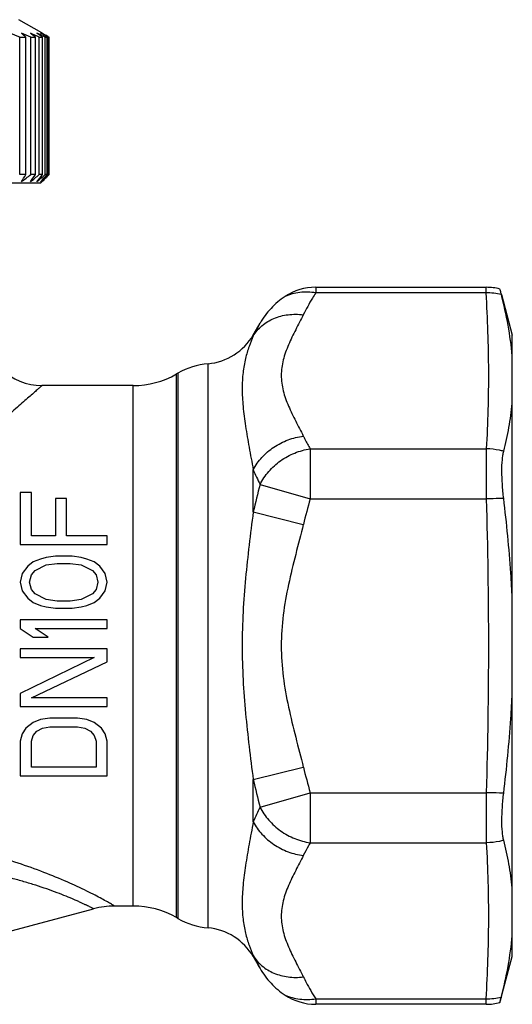
# Model space of a CAD drawing. Units: millimetres. Extents: x 0 to 297, y 0 to 210.
# Drawn here: x 127 to 144, y 103 to 137 of the extents above; entities that cross this region are included whole.
import ezdxf

# ---------------------------------------------------------------- set-up
doc = ezdxf.new("R2010")
doc.units = ezdxf.units.MM
doc.header["$LTSCALE"] = 16.335
doc.layers.get('0').update_dxf_attribs({"linetype": 'CONTINUOUS'})
doc.layers.add('A_STD', color=7, linetype='CONTINUOUS')

msp = doc.modelspace()

# ---------------------------------------------------------------- linework, layer by layer
at = {"color": 7, "linetype": 'Continuous'}
for p, q in [((128.219, 136.584), (127.422, 137.044)), ((128.219, 136.584), (128.274, 136.552)), ((127.451, 136.438), (127.66, 136.438)), ((127.451, 131.688), (127.451, 136.438)), ((127.66, 131.688), (127.66, 136.438)), ((127.831, 136.438), (127.996, 136.438)), ((127.831, 131.688), (127.831, 136.438)), ((127.996, 131.688), (127.996, 136.438)), ((128.125, 136.438), (128.243, 136.438)), ((128.125, 131.688), (128.125, 136.438)), ((128.243, 131.688), (128.243, 136.438)), ((128.33, 136.438), (128.261, 136.473)), ((128.274, 136.552), (128.302, 136.536)), ((128.302, 136.536), (128.329, 136.52)), ((128.329, 136.52), (128.357, 136.504)), ((128.33, 136.438), (128.402, 136.438)), ((128.33, 131.688), (128.33, 136.438)), ((128.445, 136.438), (128.4, 136.463)), ((128.402, 131.688), (128.402, 136.438)), ((128.419, 136.467), (128.469, 136.438)), ((128.445, 136.438), (128.469, 136.438)), ((128.445, 131.688), (128.445, 136.438)), ((128.469, 131.688), (128.469, 136.438)), ((127.66, 131.688), (127.451, 131.688)), ((127.996, 131.688), (127.831, 131.688)), ((128.243, 131.688), (128.125, 131.688)), ((128.402, 131.688), (128.33, 131.688)), ((128.413, 131.631), (128.436, 131.655)), ((128.445, 131.688), (128.415, 131.66)), ((128.436, 131.655), (128.469, 131.688)), ((128.469, 131.688), (128.445, 131.688)), ((128.172, 131.388), (104.772, 131.388)), ((128.172, 131.388), (128.219, 131.436)), ((144.095, 127.543), (144.472, 126.138)), ((144.472, 104.639), (144.472, 126.138)), ((144.046, 103.048), (144.472, 104.638))]:
    msp.add_line(p, q, dxfattribs=at)
for centre, radius, start, end in [((107.865, 92.272), 48.314, 66.0846, 66.5149), ((108.714, 94.86), 45.762, 65.3072, 65.748), ((113.396, 121.974), 20.314, 45.3996, 45.9885), ((109.562, 97.859), 42.812, 64.3039, 64.7578), ((113.453, 118.99), 22.714, 50.1882, 50.7663), ((110.551, 101.494), 39.206, 63.1469, 63.5075), ((113.064, 115.545), 25.825, 54.0002, 54.5544), ((111.563, 105.414), 35.32, 61.7343, 61.9449), ((112.88, 112.504), 28.526, 57.3098, 57.5786), ((112.238, 111.503), 29.715, 57.0472, 57.3098), ((111.014, 104.393), 36.479, 61.5368, 61.7343), ((111.687, 107.96), 33.055, 59.59, 59.7143), ((102.209, 163.86), 41.128, 307.9657, 308.5341), ((99.587, 148.124), 32.531, 329.1368, 329.6537), ((102.754, 162.129), 39.627, 309.2358, 309.8097), ((101.78, 149.846), 31.89, 324.7381, 325.292), ((103.196, 160.213), 38.018, 310.8057, 311.3849), ((102.993, 151.752), 32.251, 320.9549, 321.5304), ((103.589, 153.783), 33.224, 317.7304, 318.3163), ((103.618, 158.035), 36.201, 312.7125, 313.2325), ((104.163, 155.492), 34.02, 315.0012, 315.2975), ((103.255, 156.39), 35.298, 315.2967, 315.4579), ((143.568, 125.856), 1.932, 75.6917, 89.9721), ((143.604, 125.325), 2.271, 77.5458, 90.8751), ((143.603, 105.463), 2.282, 269.1568, 282.4223), ((143.568, 104.921), 1.932, 270.0279, 284.3083)]:
    msp.add_arc(centre, radius, start, end, dxfattribs=at)
for points, knots in [([(144.094, 127.543), (144.089, 127.561), (144.073, 127.623), (144.057, 127.685), (144.046, 127.729)], [0, 0, 0, 0, 0.299884, 1, 1, 1, 1]), ([(144.472, 125.411), (144.44, 125.767), (144.34, 126.484), (144.183, 127.189), (144.094, 127.543)], [0, 0, 0, 0, 0.494978, 1, 1, 1, 1]), ([(144.174, 122.117), (144.243, 122.388), (144.367, 122.933), (144.446, 123.487), (144.472, 123.766)], [0, 0, 0, 0, 0.499702, 1, 1, 1, 1]), ([(144.174, 122.117), (144.126, 122.13), (143.934, 122.177), (143.735, 122.199), (143.586, 122.201)], [0, 0, 0, 0, 0.249252, 1, 1, 1, 1]), ([(144.174, 120.484), (144.154, 120.647), (144.124, 120.964), (144.108, 121.411), (144.118, 121.749), (144.144, 121.977), (144.163, 122.074), (144.174, 122.117)], [0, 0, 0, 0, 0.30059, 0.580709, 0.819454, 0.917867, 1, 1, 1, 1]), ([(144.174, 120.485), (144.126, 120.483), (143.93, 120.479), (143.734, 120.474), (143.586, 120.469)], [0, 0, 0, 0, 0.245013, 1, 1, 1, 1]), ([(144.472, 117.034), (144.459, 117.323), (144.393, 118.475), (144.279, 119.625), (144.174, 120.484)], [0, 0, 0, 0, 0.250056, 1, 1, 1, 1]), ([(144.174, 110.293), (144.279, 111.152), (144.393, 112.302), (144.459, 113.454), (144.472, 113.743)], [0, 0, 0, 0, 0.749944, 1, 1, 1, 1]), ([(144.174, 110.292), (144.126, 110.294), (143.93, 110.298), (143.734, 110.303), (143.586, 110.308)], [0, 0, 0, 0, 0.245013, 1, 1, 1, 1]), ([(144.174, 108.66), (144.163, 108.703), (144.144, 108.8), (144.118, 109.028), (144.108, 109.366), (144.124, 109.813), (144.154, 110.13), (144.174, 110.293)], [0, 0, 0, 0, 0.082133, 0.180546, 0.419291, 0.69941, 1, 1, 1, 1]), ([(144.174, 108.66), (144.126, 108.647), (143.934, 108.6), (143.735, 108.578), (143.586, 108.576)], [0, 0, 0, 0, 0.249252, 1, 1, 1, 1]), ([(144.472, 107.011), (144.446, 107.29), (144.367, 107.844), (144.243, 108.389), (144.174, 108.66)], [0, 0, 0, 0, 0.500298, 1, 1, 1, 1]), ([(144.094, 103.234), (144.183, 103.588), (144.34, 104.293), (144.44, 105.009), (144.472, 105.366)], [0, 0, 0, 0, 0.505022, 1, 1, 1, 1]), ([(144.046, 103.048), (144.049, 103.061), (144.065, 103.123), (144.081, 103.185), (144.094, 103.234)], [0, 0, 0, 0, 0.199108, 1, 1, 1, 1])]:
    msp.add_open_spline(points, degree=3, knots=knots, dxfattribs=at)
at = {"layer": 'A_STD', "color": 7, "linetype": 'Continuous'}
for p, q in [((137.678, 127.788), (143.569, 127.788)), ((137.678, 127.788), (137.678, 127.596)), ((143.569, 127.596), (143.569, 127.788)), ((143.569, 127.596), (137.678, 127.596)), ((135.519, 126.138), (135.757, 126.55)), ((135.519, 126.105), (135.519, 126.138)), ((135.532, 126.132), (135.519, 126.105)), ((133.957, 125.146), (133.957, 105.631)), ((132.92, 124.82), (132.869, 124.79)), ((132.869, 105.987), (132.869, 124.79)), ((132.92, 124.82), (132.92, 105.957)), ((131.369, 124.388), (128.222, 124.388)), ((131.369, 106.388), (131.369, 124.388)), ((137.489, 122.201), (143.586, 122.201)), ((137.489, 122.201), (137.489, 120.469)), ((143.586, 120.469), (143.586, 122.201)), ((135.519, 120.017), (135.519, 121.477)), ((135.757, 120.969), (137.489, 120.469)), ((127.855, 120.688), (127.472, 120.688)), ((127.472, 120.688), (127.472, 118.888)), ((127.855, 119.188), (127.855, 120.688)), ((129.068, 120.488), (128.685, 120.488)), ((128.685, 120.488), (128.685, 119.188)), ((129.068, 119.188), (129.068, 120.488)), ((137.489, 120.469), (143.586, 120.469)), ((135.519, 120.017), (137.251, 119.586)), ((127.472, 118.888), (130.472, 118.888)), ((128.685, 119.188), (127.855, 119.188)), ((130.472, 119.188), (129.068, 119.188)), ((130.472, 118.888), (130.472, 119.188)), ((127.919, 118.288), (127.727, 118.138)), ((128.174, 118.388), (127.919, 118.288)), ((127.982, 117.988), (128.365, 118.188)), ((128.365, 118.438), (128.174, 118.388)), ((128.685, 118.488), (128.365, 118.438)), ((128.365, 118.188), (128.748, 118.238)), ((129.259, 118.488), (128.685, 118.488)), ((128.748, 118.238), (129.195, 118.238)), ((129.195, 118.238), (129.578, 118.188)), ((129.578, 118.438), (129.259, 118.488)), ((129.77, 118.388), (129.578, 118.438)), ((129.578, 118.188), (129.961, 117.988)), ((130.025, 118.288), (129.77, 118.388)), ((130.216, 118.138), (130.025, 118.288)), ((127.536, 117.888), (127.472, 117.588)), ((127.727, 118.138), (127.536, 117.888)), ((127.791, 117.588), (127.855, 117.838)), ((127.855, 117.838), (127.982, 117.988)), ((129.961, 117.988), (130.089, 117.838)), ((130.089, 117.838), (130.153, 117.588)), ((130.408, 117.888), (130.216, 118.138)), ((130.472, 117.588), (130.408, 117.888)), ((127.472, 117.588), (127.536, 117.288)), ((127.855, 117.338), (127.791, 117.588)), ((130.153, 117.588), (130.089, 117.338)), ((130.408, 117.288), (130.472, 117.588)), ((127.536, 117.288), (127.727, 117.038)), ((127.982, 117.188), (127.855, 117.338)), ((128.365, 116.988), (127.982, 117.188)), ((129.961, 117.188), (129.578, 116.988)), ((130.089, 117.338), (129.961, 117.188)), ((130.216, 117.038), (130.408, 117.288)), ((127.727, 117.038), (127.919, 116.888)), ((127.919, 116.888), (128.174, 116.788)), ((128.748, 116.938), (128.365, 116.988)), ((129.195, 116.938), (128.748, 116.938)), ((129.578, 116.988), (129.195, 116.938)), ((129.77, 116.788), (130.025, 116.888)), ((130.025, 116.888), (130.216, 117.038)), ((128.174, 116.788), (128.365, 116.738)), ((128.365, 116.738), (128.685, 116.688)), ((128.685, 116.688), (129.259, 116.688)), ((129.259, 116.688), (129.578, 116.738)), ((129.578, 116.738), (129.77, 116.788)), ((130.472, 116.288), (127.472, 116.288)), ((127.472, 116.288), (127.472, 115.988)), ((130.472, 115.988), (130.472, 116.288)), ((127.472, 115.988), (127.919, 115.688)), ((127.982, 115.988), (130.472, 115.988)), ((128.429, 115.688), (127.982, 115.988)), ((127.919, 115.688), (128.429, 115.688)), ((130.472, 115.288), (127.472, 115.288)), ((127.472, 115.288), (127.472, 114.988)), ((130.472, 114.838), (130.472, 115.288)), ((127.472, 114.988), (130.025, 114.988)), ((130.025, 114.988), (127.472, 113.738)), ((127.855, 113.588), (130.472, 114.838)), ((127.472, 113.738), (127.472, 113.288)), ((130.472, 113.588), (127.855, 113.588)), ((130.472, 113.288), (130.472, 113.588)), ((127.472, 113.288), (130.472, 113.288)), ((127.919, 112.738), (127.663, 112.538)), ((128.174, 112.838), (127.919, 112.738)), ((128.493, 112.888), (128.174, 112.838)), ((129.45, 112.888), (128.493, 112.888)), ((129.77, 112.838), (129.45, 112.888)), ((130.025, 112.738), (129.77, 112.838)), ((130.28, 112.538), (130.025, 112.738)), ((127.663, 112.538), (127.536, 112.338)), ((127.919, 112.288), (128.046, 112.438)), ((128.046, 112.438), (128.238, 112.538)), ((128.238, 112.538), (128.493, 112.588)), ((128.493, 112.588), (129.45, 112.588)), ((129.45, 112.588), (129.706, 112.538)), ((129.706, 112.538), (129.897, 112.438)), ((129.897, 112.438), (130.025, 112.288)), ((130.408, 112.338), (130.28, 112.538)), ((127.536, 112.338), (127.472, 112.088)), ((127.472, 112.088), (127.472, 110.888)), ((127.855, 112.088), (127.919, 112.288)), ((127.855, 111.188), (127.855, 112.088)), ((130.025, 112.288), (130.089, 112.088)), ((130.089, 112.088), (130.089, 111.188)), ((130.472, 112.088), (130.408, 112.338)), ((130.472, 110.888), (130.472, 112.088)), ((130.089, 111.188), (127.855, 111.188)), ((135.519, 110.76), (137.251, 111.191)), ((127.472, 110.888), (130.472, 110.888)), ((135.519, 109.3), (135.519, 110.76)), ((135.757, 109.808), (137.489, 110.308)), ((137.489, 110.308), (143.586, 110.308)), ((137.489, 110.308), (137.489, 108.576)), ((143.586, 108.576), (143.586, 110.308)), ((137.489, 108.576), (143.586, 108.576)), ((118.169, 103.122), (130.004, 106.293)), ((131.369, 106.388), (130.729, 106.388)), ((132.92, 105.957), (132.869, 105.987)), ((135.519, 104.638), (135.519, 104.672)), ((135.519, 104.638), (135.757, 104.227)), ((137.678, 103.181), (143.569, 103.181)), ((137.678, 103.181), (137.678, 102.988)), ((143.569, 102.988), (137.678, 102.988)), ((143.569, 102.988), (143.569, 103.181))]:
    msp.add_line(p, q, dxfattribs=at)
for centre, radius, start, end in [((137.678, 125.864), 1.924, 89.9986, 123.3699), ((128.222, 126.388), 2, 179.9998, 270.0002), ((133.787, 127.138), 2, 274.8799, 330), ((134.17, 122.655), 2.5, 94.8799, 120), ((131.369, 127.388), 3, 270, 300), ((144.139, 125.2), 9.39, 203.3576, 206.7785), ((161.295, 114.094), 26.447, 164.9319, 167.0581), ((160.978, 113.676), 24.451, 163.8705, 166.0127), ((160.978, 117.101), 24.451, 193.9873, 196.1295), ((161.295, 116.683), 26.447, 192.9419, 195.0681), ((144.388, 105.461), 9.664, 153.27, 156.5939), ((130.729, 103.588), 2.8, 90, 105), ((131.369, 103.388), 3, 60, 90), ((134.17, 108.122), 2.5, 240, 265.1201), ((133.787, 103.638), 2, 30, 85.1201), ((141.665, 107.683), 6.844, 206.109, 206.7985), ((141.859, 107.782), 7.062, 206.7985, 207.4717), ((142.322, 108.024), 7.585, 207.4844, 210.043), ((137.678, 104.913), 1.924, 236.6301, 270.0014)]:
    msp.add_arc(centre, radius, start, end, dxfattribs=at)
for points, knots in [([(136.619, 127.471), (136.443, 127.355), (136.116, 127.077), (135.863, 126.733), (135.757, 126.55)], [0, 0, 0, 0, 0.49996, 1, 1, 1, 1]), ([(137.678, 127.596), (137.496, 127.625), (137.132, 127.636), (136.779, 127.542), (136.62, 127.471)], [0, 0, 0, 0, 0.51357, 1, 1, 1, 1]), ([(137.678, 127.596), (137.639, 127.534), (137.488, 127.287), (137.347, 127.034), (137.251, 126.841)], [0, 0, 0, 0, 0.253658, 1, 1, 1, 1]), ([(143.586, 122.201), (143.61, 122.651), (143.648, 123.549), (143.665, 124.899), (143.638, 126.248), (143.595, 127.147), (143.569, 127.596)], [0, 0, 0, 0, 0.250054, 0.499967, 0.7499, 1, 1, 1, 1]), ([(135.519, 126.105), (135.6, 126.238), (135.811, 126.482), (136.233, 126.735), (136.728, 126.864), (137.076, 126.862), (137.251, 126.841)], [0, 0, 0, 0, 0.235112, 0.478458, 0.733492, 1, 1, 1, 1]), ([(137.251, 126.841), (137.165, 126.667), (136.986, 126.325), (136.734, 125.812), (136.571, 125.37), (136.501, 125.011), (136.482, 124.742), (136.501, 124.473), (136.571, 124.113), (136.733, 123.671), (136.986, 123.158), (137.165, 122.816), (137.251, 122.643)], [0, 0, 0, 0, 0.128987, 0.256776, 0.380465, 0.440582, 0.49999, 0.559399, 0.619522, 0.743221, 0.871012, 1, 1, 1, 1]), ([(135.757, 126.55), (135.737, 126.515), (135.659, 126.378), (135.585, 126.238), (135.532, 126.132)], [0, 0, 0, 0, 0.251942, 1, 1, 1, 1]), ([(135.519, 126.105), (135.469, 125.986), (135.367, 125.731), (135.241, 125.309), (135.156, 124.821), (135.127, 124.265), (135.162, 123.645), (135.252, 122.968), (135.379, 122.239), (135.473, 121.737), (135.519, 121.477)], [0, 0, 0, 0, 0.082271, 0.175144, 0.279688, 0.397257, 0.528831, 0.674239, 0.832036, 1, 1, 1, 1]), ([(128.222, 124.388), (128.221, 124.388), (128.22, 124.387), (128.216, 124.384), (128.21, 124.378), (128.202, 124.371), (128.191, 124.362), (128.173, 124.346), (128.143, 124.32), (128.102, 124.283), (128.051, 124.239), (127.992, 124.187), (127.897, 124.104), (127.759, 123.983), (127.573, 123.819), (127.361, 123.632), (127.212, 123.5), (127.133, 123.43)], [0, 0, 0, 0, 0.001099, 0.00437, 0.0098, 0.017379, 0.027097, 0.038944, 0.068977, 0.107326, 0.153749, 0.207993, 0.269807, 0.414975, 0.586786, 0.782683, 1, 1, 1, 1]), ([(135.519, 121.477), (135.601, 121.632), (135.811, 121.925), (136.225, 122.278), (136.714, 122.531), (137.071, 122.62), (137.251, 122.643)], [0, 0, 0, 0, 0.243093, 0.49412, 0.748274, 1, 1, 1, 1]), ([(137.251, 122.643), (137.27, 122.606), (137.345, 122.457), (137.426, 122.31), (137.489, 122.201)], [0, 0, 0, 0, 0.247814, 1, 1, 1, 1]), ([(135.757, 120.969), (135.835, 121.13), (136.043, 121.434), (136.454, 121.806), (136.945, 122.076), (137.307, 122.174), (137.489, 122.201)], [0, 0, 0, 0, 0.243755, 0.495394, 0.749486, 1, 1, 1, 1]), ([(135.519, 120.017), (135.423, 119.254), (135.276, 118.105), (135.159, 116.559), (135.127, 115.388), (135.159, 114.218), (135.276, 112.672), (135.423, 111.523), (135.519, 110.76)], [0, 0, 0, 0, 0.248225, 0.373857, 0.5, 0.626142, 0.751775, 1, 1, 1, 1]), ([(137.251, 119.586), (137.165, 119.24), (136.985, 118.55), (136.73, 117.512), (136.537, 116.458), (136.464, 115.388), (136.537, 114.319), (136.73, 113.265), (136.985, 112.227), (137.165, 111.537), (137.251, 111.191)], [0, 0, 0, 0, 0.125019, 0.250034, 0.37503, 0.5, 0.62497, 0.749966, 0.874982, 1, 1, 1, 1]), ([(135.757, 109.808), (135.835, 109.647), (136.043, 109.343), (136.454, 108.971), (136.945, 108.701), (137.307, 108.603), (137.489, 108.576)], [0, 0, 0, 0, 0.243755, 0.495394, 0.749486, 1, 1, 1, 1]), ([(130.729, 106.388), (130.72, 106.394), (130.682, 106.415), (130.6, 106.463), (130.464, 106.54), (130.276, 106.643), (130.041, 106.768), (129.644, 106.969), (129.059, 107.242), (128.267, 107.568), (127.382, 107.883), (126.433, 108.173), (125.098, 108.519), (123.369, 108.865), (121.253, 109.162), (119.109, 109.368), (117.673, 109.457), (116.954, 109.493)], [0, 0, 0, 0, 0.002268, 0.00901, 0.020072, 0.035195, 0.054043, 0.076225, 0.128883, 0.189866, 0.256392, 0.326447, 0.398703, 0.546772, 0.697103, 0.848356, 1, 1, 1, 1]), ([(135.519, 109.3), (135.473, 109.04), (135.379, 108.538), (135.252, 107.809), (135.162, 107.132), (135.127, 106.512), (135.156, 105.956), (135.241, 105.468), (135.367, 105.046), (135.469, 104.79), (135.519, 104.672)], [0, 0, 0, 0, 0.167964, 0.325761, 0.47117, 0.602744, 0.720313, 0.824857, 0.917729, 1, 1, 1, 1]), ([(135.519, 109.3), (135.601, 109.145), (135.811, 108.852), (136.225, 108.499), (136.714, 108.246), (137.071, 108.157), (137.251, 108.134)], [0, 0, 0, 0, 0.243093, 0.49412, 0.748274, 1, 1, 1, 1]), ([(137.489, 108.576), (137.468, 108.539), (137.385, 108.394), (137.307, 108.246), (137.251, 108.134)], [0, 0, 0, 0, 0.252199, 1, 1, 1, 1]), ([(143.569, 103.181), (143.595, 103.63), (143.638, 104.529), (143.665, 105.878), (143.648, 107.228), (143.61, 108.126), (143.586, 108.576)], [0, 0, 0, 0, 0.2501, 0.500033, 0.749946, 1, 1, 1, 1]), ([(130.004, 106.293), (130.004, 106.294), (130.002, 106.294), (130, 106.295), (129.995, 106.297), (129.988, 106.302), (129.976, 106.308), (129.96, 106.315), (129.933, 106.329), (129.89, 106.35), (129.83, 106.38), (129.756, 106.416), (129.669, 106.457), (129.57, 106.503), (129.458, 106.554), (129.288, 106.629), (129.048, 106.73), (128.732, 106.854), (128.38, 106.982), (127.999, 107.109), (127.593, 107.232), (127.167, 107.349), (126.57, 107.497), (125.796, 107.659), (124.841, 107.817), (123.864, 107.94), (122.874, 108.033), (121.874, 108.099), (120.533, 108.154), (118.85, 108.172), (117.503, 108.145), (116.829, 108.123)], [0, 0, 0, 0, 0.000144, 0.000323, 0.000574, 0.00129, 0.002289, 0.003572, 0.005136, 0.009104, 0.014166, 0.020295, 0.02746, 0.035622, 0.044732, 0.054744, 0.077268, 0.102742, 0.130712, 0.160742, 0.192424, 0.22543, 0.259462, 0.329757, 0.402019, 0.475467, 0.549636, 0.624252, 0.699149, 0.849413, 1, 1, 1, 1]), ([(137.251, 108.134), (137.165, 107.961), (136.986, 107.619), (136.733, 107.106), (136.571, 106.664), (136.501, 106.304), (136.482, 106.035), (136.501, 105.766), (136.571, 105.407), (136.734, 104.965), (136.986, 104.452), (137.165, 104.11), (137.251, 103.936)], [0, 0, 0, 0, 0.128988, 0.256779, 0.380478, 0.440601, 0.500011, 0.559419, 0.619536, 0.743225, 0.871013, 1, 1, 1, 1]), ([(135.519, 104.672), (135.6, 104.539), (135.811, 104.295), (136.233, 104.042), (136.728, 103.913), (137.076, 103.915), (137.251, 103.936)], [0, 0, 0, 0, 0.235112, 0.478458, 0.733492, 1, 1, 1, 1]), ([(135.757, 104.227), (135.863, 104.044), (136.116, 103.7), (136.443, 103.422), (136.619, 103.306)], [0, 0, 0, 0, 0.500038, 1, 1, 1, 1]), ([(137.251, 103.936), (137.283, 103.873), (137.416, 103.615), (137.562, 103.366), (137.678, 103.181)], [0, 0, 0, 0, 0.246344, 1, 1, 1, 1]), ([(136.62, 103.306), (136.779, 103.235), (137.132, 103.141), (137.496, 103.152), (137.678, 103.181)], [0, 0, 0, 0, 0.48643, 1, 1, 1, 1])]:
    msp.add_open_spline(points, degree=3, knots=knots, dxfattribs=at)
msp.add_open_spline([(143.586, 110.308), (143.631, 112.001), (143.685, 115.388), (143.631, 118.776), (143.586, 120.469)], degree=3, dxfattribs=at)

doc.saveas('drawing.dxf')
